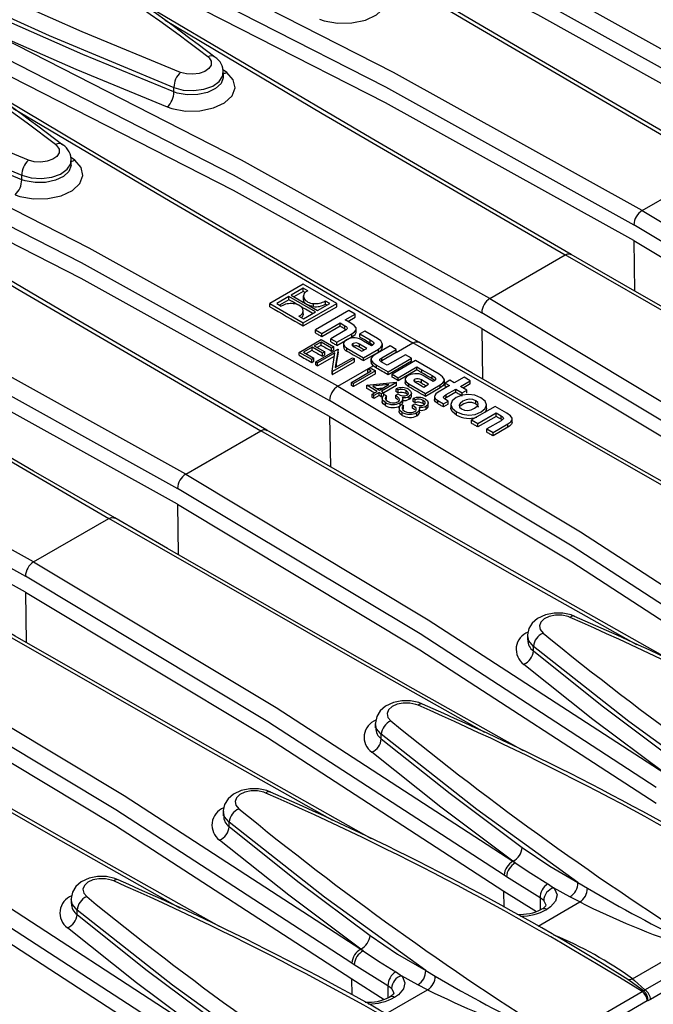
# Model space of a CAD drawing. Units: millimetres. Extents: x 70 to 4130, y 70 to 2900.
# Drawn here: x 3010 to 3092, y 2106 to 2233 of the extents above; entities that cross this region are included whole.
import ezdxf

# ---------------------------------------------------------------- set-up
doc = ezdxf.new("R2010")
doc.units = ezdxf.units.MM
doc.header["$LTSCALE"] = 10
doc.layers.add('HAURATON_PRODUCT_CONTOUR', color=7, linetype='Continuous', lineweight=25)

msp = doc.modelspace()

# ---------------------------------------------------------------- linework, layer by layer
at = {"layer": 'HAURATON_PRODUCT_CONTOUR'}
for p, q in [((3036.69, 2225.82), (3036.14, 2226.22)), ((3036.23, 2225.23), (3036.23, 2225.79)), ((3029.87, 2223.32), (3029.87, 2223.9)), ((3017.12, 2214.52), (3016.57, 2214.92)), ((3016.66, 2213.94), (3016.66, 2214.49)), ((3090.1, 2208.07), (3099.76, 2213.64)), ((3010.3, 2212.02), (3010.3, 2212.6)), ((3089.04, 2204.19), (3089.13, 2197.71)), ((3070.53, 2196.77), (3080.19, 2202.35)), ((3046.52, 2198.58), (3042.22, 2196.1)), ((3046.51, 2198.07), (3044.94, 2197.16)), ((3047.1, 2197.74), (3046.51, 2198.07)), ((3046.51, 2197.65), (3046.51, 2198.07)), ((3050.81, 2196.1), (3046.52, 2198.58)), ((3044.67, 2197.01), (3043.1, 2196.1)), ((3048.1, 2195.03), (3044.67, 2197.01)), ((3044.67, 2196.59), (3044.67, 2197.01)), ((3044.94, 2197.16), (3048.36, 2195.19)), ((3046.51, 2197.65), (3045.3, 2196.95)), ((3046.52, 2197.09), (3046.52, 2196.61)), ((3046.57, 2196.38), (3046.57, 2196.8)), ((3042.22, 2196.1), (3046.52, 2193.62)), ((3042.22, 2195.67), (3042.22, 2196.1)), ((3043.1, 2196.1), (3043.68, 2195.77)), ((3044.67, 2196.59), (3043.46, 2195.89)), ((3046.52, 2193.62), (3050.81, 2196.1)), ((3046.52, 2193.22), (3050.81, 2195.7)), ((3046.57, 2196.38), (3046.54, 2196.61)), ((3047.82, 2195.71), (3047.82, 2196.12)), ((3048.36, 2195.19), (3049.94, 2196.09)), ((3049.94, 2196.09), (3049.36, 2196.43)), ((3049.36, 2196.03), (3049.36, 2196.43)), ((3050.81, 2195.7), (3050.81, 2196.1)), ((3045.94, 2194.46), (3046.53, 2194.12)), ((3046.52, 2194.76), (3046.52, 2195.23)), ((3046.53, 2194.12), (3048.1, 2195.03)), ((3052.38, 2195.19), (3048.09, 2192.71)), ((3051.9, 2194), (3053.18, 2194.73)), ((3052.24, 2193.8), (3053.18, 2194.34)), ((3053.18, 2194.73), (3052.38, 2195.19)), ((3053.18, 2194.34), (3053.18, 2194.73)), ((3046.52, 2193.22), (3046.52, 2193.62)), ((3048.88, 2192.26), (3051.24, 2193.62)), ((3048.88, 2191.86), (3051.24, 2193.23)), ((3051.24, 2193.62), (3051.87, 2193.25)), ((3051.24, 2193.23), (3051.24, 2193.62)), ((3051.87, 2192.86), (3051.87, 2193.25)), ((3052.61, 2193.59), (3051.9, 2194)), ((3053.32, 2192.46), (3053.32, 2192.9)), ((3069.47, 2192.89), (3069.56, 2186.41)), ((3048.09, 2192.71), (3048.88, 2192.26)), ((3048.09, 2192.32), (3048.09, 2192.71)), ((3048.88, 2191.86), (3048.88, 2192.26)), ((3051.87, 2192.63), (3050.05, 2191.58)), ((3050.85, 2191.12), (3052.77, 2192.22)), ((3050.85, 2190.73), (3052.77, 2191.84)), ((3051.87, 2192.86), (3052.04, 2192.74)), ((3052.77, 2191.84), (3052.77, 2192.22)), ((3054.42, 2192.55), (3053.8, 2192.19)), ((3053.8, 2192.19), (3055.13, 2191.42)), ((3053.8, 2191.8), (3053.8, 2192.19)), ((3056.05, 2191.6), (3054.42, 2192.55)), ((3046, 2189.83), (3048.83, 2191.47)), ((3047.64, 2190.48), (3046.55, 2189.86)), ((3048.98, 2189.71), (3047.64, 2190.48)), ((3047.64, 2190.09), (3047.64, 2190.48)), ((3048.8, 2191.15), (3047.93, 2190.65)), ((3047.93, 2190.65), (3049.27, 2189.88)), ((3048.26, 2190.46), (3048.8, 2190.76)), ((3050.14, 2190.38), (3048.8, 2191.15)), ((3048.8, 2190.76), (3048.8, 2191.15)), ((3048.83, 2191.47), (3050.43, 2190.55)), ((3050.05, 2191.58), (3050.85, 2191.12)), ((3050.05, 2191.19), (3050.05, 2191.58)), ((3050.43, 2190.55), (3050.14, 2190.38)), ((3050.14, 2189.99), (3050.14, 2190.38)), ((3050.43, 2190.16), (3050.43, 2190.55)), ((3050.85, 2190.73), (3050.85, 2191.12)), ((3051.67, 2190.99), (3051.67, 2190.54)), ((3052.13, 2190.38), (3054.28, 2189.14)), ((3052.13, 2189.99), (3052.13, 2190.38)), ((3052.92, 2190.64), (3052.92, 2190.96)), ((3053.07, 2190.54), (3054.06, 2189.97)), ((3054.69, 2190.33), (3053.75, 2190.87)), ((3053.75, 2190.48), (3053.75, 2190.87)), ((3055.29, 2190.68), (3054.24, 2191.28)), ((3055.13, 2191.03), (3055.13, 2191.42)), ((3055.13, 2191.03), (3055.46, 2190.79)), ((3055.36, 2190.72), (3055.29, 2190.68)), ((3057.69, 2190.66), (3055.77, 2189.56)), ((3056.7, 2190.49), (3056.7, 2190.93)), ((3058.48, 2190.2), (3057.69, 2190.66)), ((3058.48, 2189.82), (3060.62, 2191.05)), ((3047.6, 2188.91), (3046, 2189.83)), ((3046, 2189.45), (3046, 2189.83)), ((3046.55, 2189.86), (3047.89, 2189.08)), ((3046.89, 2189.66), (3047.64, 2190.09)), ((3048.11, 2188.62), (3050.94, 2190.25)), ((3050.58, 2189.76), (3048.36, 2188.47)), ((3048.36, 2188.09), (3050.52, 2189.33)), ((3049.27, 2189.88), (3048.98, 2189.71)), ((3048.98, 2189.32), (3048.98, 2189.71)), ((3048.98, 2189.32), (3049.27, 2189.49)), ((3049.27, 2189.49), (3049.27, 2189.88)), ((3050.14, 2189.99), (3050.43, 2190.16)), ((3050.23, 2187.4), (3050.58, 2189.76)), ((3050.99, 2190.22), (3050.63, 2187.86)), ((3050.63, 2187.86), (3052.86, 2189.14)), ((3050.94, 2190.25), (3050.99, 2190.22)), ((3050.99, 2189.84), (3050.99, 2190.22)), ((3052.86, 2189.14), (3053.11, 2189)), ((3054.06, 2189.97), (3054.69, 2190.33)), ((3054.28, 2189.14), (3056.17, 2190.23)), ((3054.28, 2188.76), (3056.17, 2189.85)), ((3054.28, 2188.76), (3054.28, 2189.14)), ((3056.17, 2189.85), (3056.17, 2190.23)), ((3056.63, 2189.13), (3058.48, 2190.2)), ((3058.48, 2189.82), (3056.63, 2188.75)), ((3056.63, 2188.75), (3056.63, 2189.13)), ((3059.65, 2189.53), (3057.29, 2188.17)), ((3058.48, 2189.82), (3058.48, 2190.2)), ((3060.45, 2189.07), (3059.65, 2189.53)), ((3047.89, 2189.08), (3047.6, 2188.91)), ((3047.6, 2188.53), (3047.6, 2188.91)), ((3047.6, 2188.53), (3047.89, 2188.7)), ((3047.89, 2188.7), (3047.89, 2189.08)), ((3048.36, 2188.47), (3048.11, 2188.62)), ((3048.11, 2188.24), (3048.11, 2188.62)), ((3048.36, 2188.09), (3048.36, 2188.47)), ((3053.11, 2189), (3050.28, 2187.36)), ((3050.28, 2186.98), (3053.11, 2188.61)), ((3050.96, 2185.47), (3055.5, 2188.09)), ((3053.11, 2188.61), (3053.11, 2189)), ((3055.22, 2188.99), (3055.22, 2188.55)), ((3055.92, 2187.81), (3055.5, 2188.09)), ((3055.92, 2188.19), (3057.43, 2187.32)), ((3055.92, 2187.81), (3055.92, 2188.19)), ((3056.63, 2188.75), (3056.49, 2188.65)), ((3057.29, 2188.17), (3056.65, 2188.54)), ((3057.43, 2187.32), (3060.45, 2189.07)), ((3060.45, 2188.68), (3057.43, 2186.94)), ((3060.96, 2188.77), (3057.94, 2187.03)), ((3058.73, 2186.57), (3061.13, 2187.95)), ((3060.45, 2188.68), (3060.45, 2189.07)), ((3064.01, 2187.01), (3060.96, 2188.77)), ((3061.13, 2187.95), (3061.76, 2187.58)), ((3061.13, 2187.57), (3061.13, 2187.95)), ((3050.28, 2187.36), (3050.23, 2187.4)), ((3050.23, 2187.01), (3050.23, 2187.4)), ((3050.28, 2186.98), (3050.28, 2187.36)), ((3052.71, 2185.96), (3055.25, 2187.43)), ((3055.8, 2187.45), (3052.97, 2185.82)), ((3055.8, 2187.06), (3052.97, 2185.43)), ((3054.82, 2187.68), (3055.27, 2187.75)), ((3055.25, 2187.43), (3054.82, 2187.68)), ((3054.82, 2187.29), (3054.82, 2187.68)), ((3055.27, 2187.75), (3055.8, 2187.45)), ((3055.8, 2187.06), (3055.8, 2187.45)), ((3057.43, 2186.94), (3057.43, 2187.32)), ((3057.94, 2187.03), (3058.73, 2186.57)), ((3057.94, 2186.64), (3057.94, 2187.03)), ((3061.13, 2187.57), (3058.73, 2186.18)), ((3058.73, 2186.18), (3058.73, 2186.57)), ((3061.76, 2187.59), (3063.08, 2186.83)), ((3061.76, 2187.58), (3061.76, 2187.59)), ((3061.76, 2187.2), (3061.76, 2187.58)), ((3063.24, 2186.09), (3062.19, 2186.69)), ((3063.08, 2186.44), (3063.08, 2186.83)), ((3067.2, 2186.64), (3065.93, 2185.9)), ((3068, 2186.18), (3067.2, 2186.64)), ((3052.71, 2185.58), (3052.71, 2185.96)), ((3052.97, 2185.82), (3052.71, 2185.96)), ((3052.97, 2185.43), (3052.97, 2185.82)), ((3054.67, 2185.59), (3058.46, 2185.99)), ((3056.01, 2184.81), (3054.67, 2185.59)), ((3054.67, 2185.2), (3054.67, 2185.59)), ((3057.53, 2185.69), (3055.46, 2185.46)), ((3055.46, 2185.46), (3056.3, 2184.98)), ((3056.3, 2184.98), (3057.53, 2185.69)), ((3058.52, 2185.96), (3056.56, 2184.83)), ((3058.52, 2185.58), (3056.88, 2184.63)), ((3058.46, 2185.99), (3058.52, 2185.96)), ((3058.52, 2185.58), (3058.52, 2185.96)), ((3059.62, 2186.4), (3059.62, 2185.95)), ((3060.09, 2185.4), (3060.09, 2185.79)), ((3060.09, 2185.79), (3062.23, 2184.55)), ((3060.87, 2186.04), (3060.87, 2186.37)), ((3061.02, 2185.95), (3062.02, 2185.37)), ((3062.64, 2185.73), (3061.7, 2186.28)), ((3061.7, 2185.89), (3061.7, 2186.28)), ((3062.02, 2185.37), (3062.64, 2185.73)), ((3062.23, 2184.55), (3064.12, 2185.64)), ((3063.42, 2186.2), (3063.08, 2186.44)), ((3063.32, 2186.13), (3063.24, 2186.09)), ((3065.33, 2185.56), (3063.85, 2184.7)), ((3064.12, 2185.25), (3064.12, 2185.64)), ((3064.66, 2185.89), (3064.66, 2186.34)), ((3065.37, 2186.23), (3064.77, 2185.88)), ((3064.77, 2185.88), (3065.33, 2185.56)), ((3064.77, 2185.49), (3064.77, 2185.88)), ((3065.93, 2185.9), (3065.37, 2186.23)), ((3066.73, 2185.44), (3068, 2186.18)), ((3067.57, 2184.96), (3066.73, 2185.44)), ((3068, 2185.78), (3067.07, 2185.24)), ((3068, 2185.78), (3068, 2186.18)), ((3055.36, 2184.43), (3056.01, 2184.81)), ((3055.61, 2184.29), (3055.36, 2184.43)), ((3055.36, 2184.05), (3055.36, 2184.43)), ((3056.27, 2184.66), (3055.61, 2184.29)), ((3055.61, 2183.9), (3055.61, 2184.29)), ((3056.27, 2184.28), (3055.61, 2183.9)), ((3056.59, 2184.48), (3056.27, 2184.66)), ((3056.27, 2184.28), (3056.27, 2184.66)), ((3056.56, 2184.83), (3056.88, 2184.64)), ((3056.88, 2184.64), (3056.59, 2184.48)), ((3056.59, 2184.09), (3056.59, 2184.48)), ((3056.88, 2184.26), (3056.88, 2184.64)), ((3056.96, 2184.39), (3057.21, 2184.25)), ((3057.21, 2183.86), (3057.21, 2184.25)), ((3058.41, 2184.31), (3058.7, 2184.48)), ((3058.41, 2183.92), (3058.41, 2184.31)), ((3058.73, 2185), (3058.48, 2185.15)), ((3058.48, 2184.76), (3058.48, 2185.15)), ((3058.73, 2184.61), (3058.73, 2185)), ((3059.76, 2184.52), (3059.76, 2184.91)), ((3060.14, 2183.79), (3060.14, 2184.18)), ((3060.42, 2184.19), (3060.42, 2184.64)), ((3064.12, 2185.25), (3062.23, 2184.16)), ((3062.23, 2184.16), (3062.23, 2184.55)), ((3063.39, 2184.21), (3063.39, 2183.76)), ((3064.9, 2184.39), (3066.12, 2185.1)), ((3066.12, 2184.7), (3064.9, 2183.99)), ((3064.9, 2183.99), (3064.9, 2184.39)), ((3066.12, 2185.1), (3066.97, 2184.61)), ((3066.12, 2184.7), (3066.12, 2185.1)), ((3066.97, 2184.61), (3067.57, 2184.96)), ((3066.97, 2184.21), (3066.97, 2184.61)), ((3067.57, 2184.56), (3067.57, 2184.96)), ((3056.65, 2183.96), (3056.65, 2183.51)), ((3057.07, 2182.98), (3057.07, 2183.37)), ((3058.69, 2183.71), (3058.41, 2183.92)), ((3058.96, 2182.94), (3058.96, 2183.33)), ((3059.13, 2183.14), (3059.39, 2182.99)), ((3059.29, 2183.33), (3059.29, 2183.72)), ((3059.29, 2183.41), (3059.29, 2183.33)), ((3059.3, 2183.41), (3059.3, 2183.8)), ((3059.39, 2182.6), (3059.39, 2182.99)), ((3060.58, 2183.05), (3060.87, 2183.22)), ((3060.58, 2182.66), (3060.58, 2183.05)), ((3060.91, 2183.74), (3060.65, 2183.89)), ((3060.65, 2183.5), (3060.65, 2183.89)), ((3060.91, 2183.35), (3060.91, 2183.74)), ((3061.93, 2183.26), (3061.93, 2183.65)), ((3062.31, 2182.52), (3062.31, 2182.92)), ((3062.59, 2182.93), (3062.59, 2183.39)), ((3063.82, 2183.23), (3063.82, 2183.63)), ((3063.82, 2183.63), (3064.55, 2183.21)), ((3064.55, 2183.21), (3065.15, 2183.56)), ((3064.55, 2182.81), (3064.55, 2183.21)), ((3065.15, 2183.16), (3064.55, 2182.81)), ((3064.9, 2183.99), (3064.68, 2183.84)), ((3065.15, 2183.56), (3064.82, 2183.75)), ((3065.15, 2183.16), (3065.15, 2183.56)), ((3065.48, 2183.19), (3065.48, 2182.71)), ((3071.18, 2182.87), (3068.16, 2181.13)), ((3068.69, 2183.2), (3068.69, 2183.61)), ((3070.09, 2182.64), (3070.09, 2183.13)), ((3072.69, 2182), (3071.18, 2182.87)), ((3049.9, 2181.59), (3050, 2175.12)), ((3058.83, 2182.7), (3058.83, 2182.25)), ((3059.24, 2181.72), (3059.24, 2182.11)), ((3060.87, 2182.44), (3060.58, 2182.66)), ((3061.13, 2181.67), (3061.13, 2182.07)), ((3061.47, 2182.06), (3061.47, 2182.46)), ((3061.47, 2182.15), (3061.47, 2182.06)), ((3061.48, 2182.15), (3061.48, 2182.55)), ((3066.23, 2181.77), (3066.23, 2182.18)), ((3068.96, 2180.67), (3071.32, 2182.03)), ((3071.32, 2181.6), (3068.96, 2180.24)), ((3071.32, 2182.03), (3071.96, 2181.66)), ((3071.32, 2181.6), (3071.32, 2182.03)), ((3071.96, 2181.22), (3071.96, 2181.66)), ((3068.16, 2181.13), (3068.96, 2180.67)), ((3068.16, 2180.71), (3068.16, 2181.13)), ((3068.96, 2180.24), (3068.96, 2180.67)), ((3071.95, 2181.04), (3070.13, 2179.99)), ((3070.93, 2179.53), (3072.84, 2180.64)), ((3072.09, 2181.13), (3071.96, 2181.22)), ((3072.84, 2180.19), (3072.84, 2180.64)), ((3073.4, 2180.82), (3073.4, 2181.32)), ((3031.39, 2174.17), (3041.05, 2179.75)), ((3070.13, 2179.56), (3070.13, 2179.99)), ((3070.13, 2179.99), (3070.93, 2179.53)), ((3072.84, 2180.19), (3070.93, 2179.09)), ((3070.93, 2179.09), (3070.93, 2179.53)), ((3030.33, 2170.3), (3030.43, 2163.82)), ((3011.82, 2162.88), (3021.48, 2168.46)), ((3010.76, 2159), (3010.86, 2152.52)), ((3075.35, 2153.39), (3075.35, 2152.84)), ((3076.12, 2151.43), (3076.12, 2152.01)), ((3055.78, 2142.09), (3055.78, 2141.54)), ((3056.55, 2140.13), (3056.55, 2140.71)), ((3036.22, 2130.8), (3036.22, 2130.25)), ((3036.98, 2128.84), (3036.98, 2129.41)), ((3073.48, 2124.38), (3073.49, 2124.39)), ((3073.48, 2124.38), (3073.79, 2124.18)), ((3073.79, 2124.18), (3073.49, 2124.39)), ((3072.65, 2122.39), (3072.34, 2122.6)), ((3076.98, 2119.67), (3072.65, 2122.39)), ((3080.81, 2119.8), (3078.72, 2120.97)), ((3081.84, 2121.65), (3083.06, 2120.91)), ((3016.65, 2119.5), (3016.65, 2118.95)), ((3072.33, 2120.56), (3076.51, 2117.92)), ((3072.37, 2118.49), (3072.33, 2120.56)), ((3077.44, 2119.33), (3076.98, 2119.67)), ((3076.98, 2119.67), (3076.98, 2118.12)), ((3082.08, 2119.16), (3080.81, 2119.8)), ((3076.71, 2116.06), (3082.08, 2119.16)), ((3017.41, 2117.54), (3017.41, 2118.12)), ((3088.85, 2109.28), (3095.94, 2113.37)), ((3053.91, 2113.09), (3053.92, 2113.09)), ((3053.91, 2113.09), (3054.22, 2112.88)), ((3054.22, 2112.88), (3053.92, 2113.09)), ((3090.46, 2107.84), (3098.61, 2112.54)), ((3053.08, 2111.09), (3052.77, 2111.3)), ((3057.41, 2108.38), (3053.08, 2111.09)), ((3088.27, 2109.2), (3084.98, 2111.26)), ((3099.33, 2111.31), (3091.18, 2106.61)), ((3061.24, 2108.5), (3059.15, 2109.67)), ((3062.27, 2110.36), (3063.5, 2109.62)), ((3052.76, 2109.26), (3056.94, 2106.62)), ((3052.8, 2107.2), (3052.76, 2109.26)), ((3057.87, 2108.03), (3057.41, 2108.38)), ((3057.41, 2108.38), (3057.41, 2106.82)), ((3062.51, 2107.86), (3061.24, 2108.5)), ((3057.14, 2104.76), (3062.51, 2107.86)), ((3079.49, 2101.5), (3090.1, 2107.62)), ((3090.1, 2107.62), (3090.28, 2107.71)), ((3090.28, 2107.71), (3090.46, 2107.84)), ((3090.77, 2106.42), (3080.17, 2100.29)), ((3090.84, 2106.45), (3090.77, 2106.42)), ((3091.18, 2106.61), (3090.84, 2106.45))]:
    msp.add_line(p, q, dxfattribs=at)
at = {"layer": 'HAURATON_PRODUCT_CONTOUR', "flags": 128}
for points in [[(3109.67, 2219.36), (3077.69, 2237.11), (3044.94, 2253.83)], [(3043.97, 2251.94), (3076.64, 2235.27), (3108.6, 2217.52)], [(3108.6, 2215.48), (3076.67, 2233.21), (3043.97, 2249.9)], [(3030.73, 2225.83), (3018.08, 2231.06), (3005.81, 2236.48), (2993.87, 2242.13), (2982.34, 2247.96)], [(3100.53, 2213.71), (3090.11, 2219.75), (3074.8, 2228.68), (3059.67, 2237.58), (3044.73, 2246.44), (3043.63, 2247.1)], [(3048.31, 2243.83), (3068.52, 2231.85), (3099.76, 2213.64)], [(3090.1, 2208.07), (3058.12, 2225.82), (3025.37, 2242.53)], [(3024.4, 2240.65), (3057.07, 2223.97), (3089.04, 2206.23)], [(3089.04, 2204.19), (3057.1, 2221.91), (3024.4, 2238.6)], [(2998.47, 2237.56), (3013.84, 2230.58), (3029.87, 2223.9)], [(3011.16, 2214.54), (2998.51, 2219.76), (2986.24, 2225.18), (2974.3, 2230.83), (2962.77, 2236.66)], [(3048.58, 2232.68), (3049.19, 2232.47), (3050.93, 2232.15), (3052.78, 2232.18), (3054.52, 2232.55), (3055.95, 2233.23), (3056.92, 2234.13), (3057.31, 2235.15), (3057.08, 2236.19), (3056.26, 2237.11)], [(3080.96, 2202.42), (3070.54, 2208.45), (3055.23, 2217.38), (3040.1, 2226.28), (3025.16, 2235.15), (3024.06, 2235.8)], [(3029.87, 2223.32), (3018.16, 2228.14), (3006.75, 2233.15)], [(3028.74, 2232.53), (3048.95, 2220.56), (3080.19, 2202.35)], [(3070.53, 2196.77), (3038.55, 2214.52), (3005.8, 2231.24)], [(3005.81, 2231.24), (3017.24, 2226.23), (3029.01, 2221.38)], [(3004.83, 2229.35), (3037.5, 2212.67), (3069.47, 2194.93)], [(3069.47, 2192.89), (3037.53, 2210.62), (3004.83, 2227.31)], [(3034.22, 2227.85), (3034.4, 2227.69), (3034.67, 2227.25), (3034.66, 2226.77), (3034.38, 2226.32), (3033.85, 2225.95), (3033.14, 2225.69), (3032.32, 2225.58), (3031.48, 2225.63), (3030.73, 2225.83)], [(2978.9, 2226.26), (2994.27, 2219.28), (3010.3, 2212.6)], [(3029.01, 2221.38), (3029.62, 2221.17), (3031.36, 2220.85), (3033.21, 2220.88), (3034.95, 2221.26), (3036.38, 2221.93), (3037.35, 2222.83), (3037.74, 2223.86), (3037.51, 2224.89), (3036.69, 2225.82)], [(3029.87, 2223.9), (3031.07, 2223.56), (3032.41, 2223.48), (3033.72, 2223.65), (3034.86, 2224.06), (3035.71, 2224.66), (3036.16, 2225.39), (3036.17, 2225.77)], [(3036.2, 2225.22), (3036.22, 2225.13), (3035.94, 2224.39), (3035.23, 2223.74), (3034.19, 2223.25), (3032.93, 2222.97), (3031.58, 2222.94), (3030.31, 2223.17), (3029.87, 2223.32)], [(3061.39, 2191.12), (3050.97, 2197.15), (3035.66, 2206.09), (3020.53, 2214.99), (3005.59, 2223.85), (3004.49, 2224.51)], [(3010.3, 2212.02), (2998.59, 2216.85), (2987.18, 2221.85)], [(3009.17, 2221.23), (3029.38, 2209.26), (3060.62, 2191.05)], [(3050.96, 2185.47), (3018.98, 2203.22), (2986.23, 2219.94)], [(2985.26, 2218.05), (3017.93, 2201.38), (3049.9, 2183.63)], [(3049.9, 2181.59), (3017.96, 2199.32), (2985.27, 2216.01)], [(3014.65, 2216.55), (3014.83, 2216.4), (3015.1, 2215.95), (3015.1, 2215.48), (3014.81, 2215.03), (3014.28, 2214.65), (3013.57, 2214.4), (3012.75, 2214.29), (3011.91, 2214.33), (3011.16, 2214.54)], [(3009.44, 2210.08), (3010.05, 2209.87), (3011.79, 2209.56), (3013.64, 2209.59), (3015.38, 2209.96), (3016.81, 2210.63), (3017.78, 2211.53), (3018.17, 2212.56), (3017.94, 2213.59), (3017.12, 2214.52)], [(3010.3, 2212.6), (3011.5, 2212.27), (3012.84, 2212.18), (3014.15, 2212.36), (3015.29, 2212.76), (3016.14, 2213.37), (3016.59, 2214.09), (3016.6, 2214.47)], [(3041.82, 2179.82), (3031.4, 2185.86), (3016.09, 2194.79), (3000.96, 2203.69), (2986.02, 2212.55), (2984.92, 2213.21)], [(3016.63, 2213.93), (3016.65, 2213.84), (3016.37, 2213.09), (3015.66, 2212.44), (3014.62, 2211.95), (3013.36, 2211.67), (3012.01, 2211.65), (3010.74, 2211.87), (3010.3, 2212.02)], [(2989.6, 2209.94), (3009.81, 2197.96), (3041.05, 2179.75)], [(3031.39, 2174.17), (2999.41, 2191.93), (2966.67, 2208.64)], [(3090.1, 2208.07), (3121.31, 2189.34), (3151.76, 2169.57)], [(2965.69, 2206.76), (2998.36, 2190.08), (3030.33, 2172.34)], [(3150.61, 2167.78), (3120.23, 2187.51), (3089.04, 2206.23)], [(3030.33, 2170.3), (2998.39, 2188.02), (2965.7, 2204.71)], [(3089.04, 2204.19), (3120.21, 2185.48), (3150.61, 2165.75)], [(3022.25, 2168.53), (3011.83, 2174.56), (2996.52, 2183.49), (2981.39, 2192.39), (2966.45, 2201.26), (2965.35, 2201.91)], [(3080.19, 2202.35), (3080.54, 2202.48), (3080.85, 2202.46), (3080.95, 2202.39)], [(3128.58, 2174.82), (3112.2, 2184.04), (3080.19, 2202.35)], [(3133.57, 2172.47), (3119.38, 2180.47), (3103.47, 2189.51), (3087.75, 2198.51), (3080.96, 2202.42)], [(2970.03, 2198.64), (2990.24, 2186.66), (3021.48, 2168.46)], [(3011.82, 2162.88), (2979.84, 2180.63), (2947.1, 2197.34)], [(3046.77, 2197.51), (3046.73, 2197.53), (3046.66, 2197.57), (3046.58, 2197.61), (3046.51, 2197.65)], [(3070.53, 2196.77), (3101.74, 2178.04), (3132.19, 2158.27)], [(2946.12, 2195.46), (2978.8, 2178.78), (3010.76, 2161.04)], [(3042.22, 2195.67), (3042.76, 2195.37), (3043.3, 2195.06), (3043.83, 2194.76), (3044.37, 2194.45), (3044.91, 2194.14), (3045.44, 2193.84), (3045.98, 2193.53), (3046.52, 2193.22)], [(3045.91, 2195.88), (3045.53, 2196.1), (3045.1, 2196.35), (3044.67, 2196.59)], [(3047.75, 2194.83), (3047.67, 2194.88), (3047.24, 2195.12), (3046.82, 2195.37), (3046.39, 2195.61), (3046.18, 2195.73)], [(3046.9, 2196.03), (3046.65, 2196.24), (3046.57, 2196.38)], [(3047.82, 2195.71), (3047.4, 2195.79), (3047.09, 2195.92)], [(3049.59, 2195.89), (3049.58, 2195.9), (3049.5, 2195.94), (3049.43, 2195.99), (3049.36, 2196.03)], [(3046.5, 2194.76), (3046.51, 2194.68), (3046.36, 2194.37), (3046.25, 2194.28)], [(3131.05, 2156.49), (3100.66, 2176.21), (3069.47, 2194.93)], [(3010.76, 2159), (2978.82, 2176.73), (2946.13, 2193.42)], [(3051.24, 2193.23), (3051.32, 2193.18), (3051.4, 2193.13), (3051.48, 2193.09), (3051.56, 2193.04), (3051.64, 2193), (3051.72, 2192.95), (3051.79, 2192.91), (3051.87, 2192.86)], [(3051.87, 2193.25), (3052.02, 2193.15), (3052.12, 2193.07), (3052.17, 2192.98), (3052.18, 2192.9), (3052.13, 2192.82), (3052.03, 2192.73), (3051.87, 2192.63)], [(3052.77, 2192.22), (3053.12, 2192.47), (3053.3, 2192.72), (3053.3, 2192.97), (3053.07, 2193.27), (3052.61, 2193.59)], [(3069.47, 2192.89), (3100.64, 2174.19), (3131.04, 2154.45)], [(3048.09, 2192.32), (3048.19, 2192.26), (3048.29, 2192.21), (3048.39, 2192.15), (3048.49, 2192.09), (3048.58, 2192.04), (3048.68, 2191.98), (3048.78, 2191.92), (3048.88, 2191.86)], [(3052.77, 2191.84), (3053.18, 2192.14), (3053.3, 2192.36), (3053.3, 2192.46)], [(3053.8, 2191.8), (3053.96, 2191.7), (3054.13, 2191.61), (3054.29, 2191.51), (3054.46, 2191.42), (3054.63, 2191.32), (3054.79, 2191.23), (3054.96, 2191.13), (3055.13, 2191.03)], [(3048.8, 2190.76), (3048.96, 2190.67), (3049.13, 2190.57), (3049.3, 2190.48), (3049.47, 2190.38), (3049.64, 2190.28), (3049.8, 2190.19), (3049.97, 2190.09), (3050.14, 2189.99)], [(3050.05, 2191.19), (3050.15, 2191.13), (3050.25, 2191.08), (3050.35, 2191.02), (3050.45, 2190.96), (3050.55, 2190.9), (3050.65, 2190.85), (3050.75, 2190.79), (3050.85, 2190.73)], [(3052.07, 2191.42), (3051.82, 2191.24), (3051.69, 2191.04), (3051.68, 2190.85), (3051.82, 2190.61), (3052.13, 2190.38)], [(3052.92, 2190.96), (3052.84, 2190.91), (3052.79, 2190.86), (3052.78, 2190.81), (3052.79, 2190.76), (3052.89, 2190.66), (3053.07, 2190.54)], [(3054.36, 2190.13), (3054.34, 2190.15), (3054.22, 2190.21), (3054.1, 2190.28), (3053.98, 2190.35), (3053.87, 2190.42), (3053.75, 2190.48)], [(3055.13, 2191.42), (3055.37, 2191.27), (3055.52, 2191.13), (3055.59, 2191), (3055.57, 2190.91), (3055.5, 2190.82), (3055.36, 2190.72)], [(3056.17, 2190.23), (3056.5, 2190.48), (3056.68, 2190.73), (3056.68, 2190.98), (3056.48, 2191.29), (3056.05, 2191.6)], [(3056.17, 2189.85), (3056.54, 2190.13), (3056.68, 2190.37), (3056.68, 2190.49)], [(3060.62, 2191.05), (3060.97, 2191.18), (3061.28, 2191.16), (3061.38, 2191.1)], [(3109.01, 2163.52), (3092.63, 2172.75), (3060.62, 2191.05)], [(3114, 2161.18), (3099.81, 2169.18), (3083.9, 2178.21), (3068.18, 2187.21), (3061.39, 2191.12)], [(3046, 2189.45), (3046.2, 2189.33), (3046.4, 2189.22), (3046.6, 2189.1), (3046.8, 2188.99), (3047, 2188.87), (3047.2, 2188.76), (3047.4, 2188.64), (3047.6, 2188.53)], [(3047.64, 2190.09), (3047.8, 2190), (3047.97, 2189.9), (3048.14, 2189.81), (3048.31, 2189.71), (3048.48, 2189.61), (3048.64, 2189.52), (3048.81, 2189.42), (3048.98, 2189.32)], [(3052.13, 2189.99), (3052.4, 2189.84), (3052.67, 2189.69), (3052.94, 2189.53), (3053.2, 2189.38), (3053.47, 2189.22), (3053.74, 2189.07), (3054.01, 2188.91), (3054.28, 2188.76)], [(3055.77, 2189.56), (3055.42, 2189.3), (3055.24, 2189.06), (3055.24, 2188.81), (3055.47, 2188.51), (3055.92, 2188.19)], [(3056.65, 2188.54), (3056.5, 2188.63), (3056.4, 2188.72), (3056.34, 2188.8), (3056.34, 2188.87), (3056.38, 2188.95), (3056.48, 2189.04), (3056.63, 2189.13)], [(3048.11, 2188.24), (3048.14, 2188.22), (3048.17, 2188.2), (3048.2, 2188.18), (3048.23, 2188.16), (3048.27, 2188.14), (3048.3, 2188.13), (3048.33, 2188.11), (3048.36, 2188.09)], [(3050.23, 2187.01), (3050.23, 2187.01), (3050.24, 2187.01), (3050.25, 2187), (3050.25, 2187), (3050.26, 2186.99), (3050.27, 2186.99), (3050.28, 2186.98), (3050.28, 2186.98)], [(3057.43, 2186.94), (3057.24, 2187.05), (3057.05, 2187.16), (3056.86, 2187.27), (3056.67, 2187.37), (3056.49, 2187.48), (3056.3, 2187.59), (3056.11, 2187.7), (3055.92, 2187.81)], [(3058.73, 2186.18), (3058.63, 2186.24), (3058.53, 2186.3), (3058.43, 2186.36), (3058.34, 2186.41), (3058.24, 2186.47), (3058.14, 2186.53), (3058.04, 2186.59), (3057.94, 2186.64)], [(3060.02, 2186.83), (3059.77, 2186.65), (3059.64, 2186.45), (3059.63, 2186.25), (3059.77, 2186.02), (3060.09, 2185.79)], [(3061.76, 2187.2), (3061.69, 2187.25), (3061.61, 2187.29), (3061.53, 2187.34), (3061.45, 2187.38), (3061.37, 2187.43), (3061.29, 2187.48), (3061.21, 2187.52), (3061.13, 2187.57)], [(3063.08, 2186.44), (3062.91, 2186.53), (3062.75, 2186.63), (3062.59, 2186.72), (3062.42, 2186.82), (3062.26, 2186.91), (3062.09, 2187.01), (3061.93, 2187.11), (3061.76, 2187.2)], [(3063.08, 2186.83), (3063.38, 2186.63), (3063.53, 2186.45), (3063.54, 2186.37), (3063.51, 2186.29), (3063.44, 2186.21), (3063.32, 2186.13)], [(3064.12, 2185.64), (3064.46, 2185.89), (3064.63, 2186.14), (3064.64, 2186.39), (3064.44, 2186.7), (3064.01, 2187.01)], [(3050.96, 2185.47), (3082.17, 2166.74), (3112.62, 2146.98)], [(3052.97, 2185.43), (3052.94, 2185.45), (3052.9, 2185.47), (3052.87, 2185.49), (3052.84, 2185.5), (3052.81, 2185.52), (3052.78, 2185.54), (3052.74, 2185.56), (3052.71, 2185.58)], [(3060.09, 2185.4), (3059.72, 2185.7), (3059.62, 2185.9), (3059.63, 2185.95)], [(3062.23, 2184.16), (3061.96, 2184.31), (3061.7, 2184.47), (3061.43, 2184.62), (3061.16, 2184.78), (3060.89, 2184.93), (3060.62, 2185.09), (3060.35, 2185.25), (3060.09, 2185.4)], [(3060.87, 2186.37), (3060.79, 2186.31), (3060.75, 2186.26), (3060.73, 2186.22), (3060.74, 2186.17), (3060.84, 2186.07), (3061.02, 2185.95)], [(3061.7, 2185.89), (3061.82, 2185.82), (3061.94, 2185.75), (3062.06, 2185.69), (3062.17, 2185.62), (3062.29, 2185.55), (3062.31, 2185.54)], [(3064.63, 2185.89), (3064.63, 2185.74), (3064.48, 2185.52), (3064.12, 2185.25)], [(3064.99, 2185.36), (3064.98, 2185.37), (3064.91, 2185.41), (3064.84, 2185.45), (3064.77, 2185.49)], [(3055.68, 2184.62), (3055.68, 2184.62), (3055.51, 2184.72), (3055.34, 2184.81), (3055.17, 2184.91), (3055.01, 2185.01), (3054.84, 2185.1), (3054.67, 2185.2)], [(3055.61, 2183.9), (3055.58, 2183.92), (3055.55, 2183.94), (3055.52, 2183.96), (3055.49, 2183.98), (3055.46, 2183.99), (3055.42, 2184.01), (3055.39, 2184.03), (3055.36, 2184.05)], [(3056.59, 2184.09), (3056.55, 2184.11), (3056.51, 2184.14), (3056.47, 2184.16), (3056.43, 2184.18), (3056.39, 2184.21), (3056.35, 2184.23), (3056.31, 2184.26), (3056.27, 2184.28)], [(3057.07, 2183.37), (3056.75, 2183.62), (3056.66, 2183.93), (3056.75, 2184.17), (3056.96, 2184.39)], [(3057.21, 2184.25), (3057.07, 2184.05), (3057.04, 2183.89)], [(3058.68, 2183.46), (3058.8, 2183.56), (3058.87, 2183.67), (3058.86, 2183.91), (3058.41, 2184.31)], [(3058.73, 2184.61), (3058.7, 2184.63), (3058.67, 2184.65), (3058.64, 2184.67), (3058.61, 2184.69), (3058.57, 2184.7), (3058.54, 2184.72), (3058.51, 2184.74), (3058.48, 2184.76)], [(3059.22, 2184.03), (3059.3, 2183.86), (3059.29, 2183.72)], [(3059.88, 2184.32), (3060.03, 2184.48), (3060.01, 2184.67), (3059.76, 2184.91)], [(3059.94, 2184.38), (3059.93, 2184.39), (3059.76, 2184.52)], [(3060.05, 2185.08), (3060.32, 2184.85), (3060.42, 2184.58), (3060.34, 2184.36), (3060.14, 2184.18)], [(3063.85, 2184.7), (3063.57, 2184.5), (3063.42, 2184.3), (3063.39, 2184.09), (3063.52, 2183.86), (3063.82, 2183.63)], [(3064.82, 2183.75), (3064.68, 2183.84), (3064.59, 2183.93), (3064.55, 2184.02), (3064.56, 2184.1), (3064.68, 2184.24), (3064.9, 2184.39)], [(3069.35, 2183.99), (3068.57, 2184.31), (3067.75, 2184.42), (3066.94, 2184.32), (3066.18, 2184.01), (3065.66, 2183.58), (3065.48, 2183.11), (3065.67, 2182.63), (3066.23, 2182.18)], [(3066.97, 2184.21), (3066.86, 2184.27), (3066.76, 2184.33), (3066.65, 2184.39), (3066.55, 2184.45), (3066.44, 2184.51), (3066.34, 2184.58), (3066.23, 2184.64), (3066.12, 2184.7)], [(3111.48, 2145.19), (3081.09, 2164.91), (3049.9, 2183.63)], [(3057.07, 2182.98), (3056.77, 2183.21), (3056.66, 2183.44), (3056.67, 2183.51)], [(3057.04, 2183.89), (3057.17, 2183.67), (3057.36, 2183.53)], [(3057.21, 2183.86), (3057.14, 2183.78), (3057.12, 2183.75)], [(3059.24, 2182.11), (3058.93, 2182.37), (3058.83, 2182.68), (3058.93, 2182.92), (3059.13, 2183.14)], [(3059.29, 2183.72), (3059.16, 2183.48), (3058.96, 2183.33)], [(3059.29, 2183.33), (3059.25, 2183.22), (3059.16, 2183.12)], [(3059.39, 2182.99), (3059.25, 2182.8), (3059.22, 2182.64)], [(3060.85, 2182.2), (3060.98, 2182.3), (3061.05, 2182.41), (3061.04, 2182.65), (3060.58, 2183.05)], [(3060.91, 2183.35), (3060.88, 2183.37), (3060.84, 2183.39), (3060.81, 2183.41), (3060.78, 2183.42), (3060.75, 2183.44), (3060.72, 2183.46), (3060.69, 2183.48), (3060.65, 2183.5)], [(3061.4, 2182.78), (3061.47, 2182.6), (3061.47, 2182.46)], [(3062.06, 2183.07), (3062.2, 2183.23), (3062.19, 2183.41), (3061.93, 2183.65)], [(3062.11, 2183.12), (3062.11, 2183.13), (3061.93, 2183.26)], [(3062.22, 2183.82), (3062.49, 2183.59), (3062.59, 2183.32), (3062.52, 2183.1), (3062.31, 2182.92)], [(3063.82, 2183.23), (3063.52, 2183.47), (3063.4, 2183.67), (3063.4, 2183.76)], [(3064.55, 2182.81), (3064.46, 2182.86), (3064.37, 2182.92), (3064.27, 2182.97), (3064.18, 2183.02), (3064.09, 2183.08), (3064, 2183.13), (3063.91, 2183.18), (3063.82, 2183.23)], [(3066.23, 2182.18), (3067.01, 2181.86), (3067.83, 2181.75), (3068.64, 2181.85), (3069.39, 2182.16), (3069.92, 2182.59), (3070.09, 2183.06), (3069.9, 2183.54), (3069.35, 2183.99)], [(3068.69, 2183.61), (3068.32, 2183.76), (3067.9, 2183.8), (3067.46, 2183.72), (3067.02, 2183.53), (3066.68, 2183.27), (3066.55, 2183.02), (3066.61, 2182.78), (3066.87, 2182.56)], [(3066.87, 2182.56), (3067.25, 2182.41), (3067.67, 2182.37), (3068.11, 2182.45), (3068.55, 2182.64), (3068.89, 2182.9), (3069.02, 2183.15), (3068.95, 2183.39), (3068.69, 2183.61)], [(3068.69, 2183.2), (3068.92, 2183.02), (3069.02, 2182.85), (3069.01, 2182.78)], [(3049.9, 2181.59), (3081.07, 2162.89), (3111.47, 2143.15)], [(3059.24, 2181.72), (3058.95, 2181.95), (3058.84, 2182.18), (3058.84, 2182.25)], [(3059.22, 2182.64), (3059.34, 2182.42), (3059.54, 2182.27)], [(3059.39, 2182.6), (3059.31, 2182.51), (3059.3, 2182.49)], [(3061.47, 2182.46), (3061.33, 2182.23), (3061.13, 2182.07)], [(3066.23, 2181.77), (3065.67, 2182.23), (3065.49, 2182.61), (3065.51, 2182.71)], [(3070.07, 2182.64), (3070.03, 2182.36), (3069.82, 2182.08)], [(3071.96, 2181.22), (3071.88, 2181.27), (3071.8, 2181.32), (3071.72, 2181.37), (3071.64, 2181.41), (3071.56, 2181.46), (3071.48, 2181.51), (3071.4, 2181.55), (3071.32, 2181.6)], [(3071.96, 2181.66), (3072.12, 2181.55), (3072.22, 2181.46), (3072.27, 2181.38), (3072.27, 2181.31), (3072.22, 2181.23), (3072.11, 2181.14), (3071.95, 2181.04)], [(3072.84, 2180.64), (3073.2, 2180.89), (3073.38, 2181.13), (3073.38, 2181.38), (3073.15, 2181.68), (3072.69, 2182)], [(3068.96, 2180.24), (3068.86, 2180.3), (3068.76, 2180.36), (3068.66, 2180.41), (3068.56, 2180.47), (3068.46, 2180.53), (3068.36, 2180.59), (3068.26, 2180.65), (3068.16, 2180.71)], [(3073.39, 2180.82), (3073.4, 2180.78), (3073.32, 2180.58), (3073.04, 2180.32), (3072.84, 2180.19)], [(3041.05, 2179.75), (3041.4, 2179.89), (3041.71, 2179.87), (3041.81, 2179.8)], [(3089.44, 2152.22), (3073.06, 2161.45), (3041.05, 2179.75)], [(3094.43, 2149.88), (3080.24, 2157.88), (3064.33, 2166.92), (3048.61, 2175.91), (3041.82, 2179.82)], [(3070.93, 2179.09), (3070.83, 2179.15), (3070.73, 2179.21), (3070.63, 2179.26), (3070.53, 2179.32), (3070.43, 2179.38), (3070.33, 2179.44), (3070.23, 2179.5), (3070.13, 2179.56)], [(3031.39, 2174.17), (3062.6, 2155.45), (3093.05, 2135.68)], [(3091.91, 2133.89), (3061.53, 2153.62), (3030.33, 2172.34)], [(3030.33, 2170.3), (3061.5, 2151.59), (3091.9, 2131.86)], [(3021.48, 2168.46), (3021.83, 2168.59), (3022.15, 2168.57), (3022.24, 2168.5)], [(3069.87, 2140.93), (3053.49, 2150.15), (3021.48, 2168.46)], [(3074.86, 2138.58), (3060.67, 2146.58), (3044.76, 2155.62), (3029.04, 2164.61), (3022.26, 2168.53)], [(3011.82, 2162.88), (3043.03, 2144.15), (3073.48, 2124.38)], [(3072.34, 2122.6), (3041.96, 2142.32), (3010.76, 2161.04)], [(3010.76, 2159), (3041.93, 2140.3), (3072.33, 2120.56)], [(3050.3, 2129.63), (3033.92, 2138.86), (3001.91, 2157.16)], [(3055.29, 2127.29), (3041.1, 2135.29), (3025.19, 2144.32), (3009.47, 2153.32), (3002.69, 2157.23)], [(3081.41, 2155.88), (3080.96, 2156.08), (3079.89, 2156.3), (3078.77, 2156.31), (3077.67, 2156.09), (3076.66, 2155.62), (3075.97, 2155.02), (3075.53, 2154.3), (3075.36, 2153.5), (3075.37, 2153.39)], [(3080.85, 2155.74), (3080.57, 2155.85), (3079.78, 2156.02), (3078.94, 2156.03), (3078.15, 2155.87), (3077.5, 2155.57), (3077.06, 2155.15), (3076.88, 2154.67), (3076.98, 2154.18), (3077.36, 2153.73)], [(3076.12, 2152.01), (3075.52, 2152.72), (3075.38, 2153.39)], [(2992.25, 2151.58), (3023.46, 2132.85), (3053.91, 2113.09)], [(3101.4, 2132.95), (3088.4, 2142.35), (3076.12, 2152.01)], [(3076.12, 2151.43), (3084.97, 2144.38), (3094.24, 2137.45)], [(3052.77, 2111.3), (3022.39, 2131.02), (2991.19, 2149.74)], [(3093.06, 2135.69), (3083.78, 2142.63), (3074.89, 2149.71)], [(2991.19, 2147.7), (3022.36, 2129), (3052.76, 2109.26)], [(3030.74, 2118.33), (3014.35, 2127.56), (2982.34, 2145.86)], [(3035.73, 2115.99), (3021.53, 2123.99), (3005.62, 2133.02), (2989.9, 2142.02), (2983.12, 2145.93)], [(3061.84, 2144.58), (3061.39, 2144.79), (3060.32, 2145.01), (3059.2, 2145.01), (3058.1, 2144.79), (3057.1, 2144.32), (3056.41, 2143.72), (3055.96, 2143), (3055.79, 2142.2), (3055.8, 2142.09)], [(3061.28, 2144.45), (3061, 2144.55), (3060.21, 2144.72), (3059.37, 2144.73), (3058.58, 2144.57), (3057.93, 2144.27), (3057.49, 2143.85), (3057.31, 2143.37), (3057.41, 2142.88), (3057.79, 2142.43)], [(3056.55, 2140.71), (3055.95, 2141.42), (3055.81, 2142.09)], [(2972.68, 2140.28), (3003.89, 2121.55), (3034.34, 2101.79)], [(3081.84, 2121.65), (3068.83, 2131.05), (3056.55, 2140.71)], [(3056.55, 2140.13), (3065.4, 2133.09), (3074.67, 2126.15)], [(3033.2, 2100), (3002.82, 2119.73), (2971.62, 2138.45)], [(3073.49, 2124.39), (3064.21, 2131.34), (3055.32, 2138.41)], [(2971.62, 2136.4), (3002.79, 2117.7), (3033.2, 2097.96)], [(3042.27, 2133.29), (3041.82, 2133.49), (3040.75, 2133.71), (3039.63, 2133.72), (3038.53, 2133.49), (3037.53, 2133.02), (3036.84, 2132.42), (3036.39, 2131.7), (3036.22, 2130.9), (3036.23, 2130.79)], [(3041.71, 2133.15), (3041.43, 2133.26), (3040.64, 2133.43), (3039.8, 2133.43), (3039.01, 2133.28), (3038.36, 2132.97), (3037.92, 2132.56), (3037.74, 2132.08), (3037.84, 2131.58), (3038.22, 2131.13)], [(3036.98, 2129.41), (3036.38, 2130.12), (3036.24, 2130.8)], [(3062.27, 2110.36), (3049.26, 2119.76), (3036.98, 2129.41)], [(3036.98, 2128.84), (3045.83, 2121.79), (3055.11, 2114.85)], [(3053.92, 2113.09), (3044.64, 2120.04), (3035.75, 2127.11)], [(3074.67, 2126.15), (3078.22, 2123.75), (3081.84, 2121.65)], [(3073.79, 2124.18), (3075.77, 2122.85), (3077.99, 2121.47)], [(3022.7, 2121.99), (3022.25, 2122.19), (3021.19, 2122.41), (3020.06, 2122.42), (3018.96, 2122.2), (3017.96, 2121.73), (3017.27, 2121.13), (3016.83, 2120.41), (3016.65, 2119.61), (3016.66, 2119.5)], [(3022.14, 2121.85), (3021.86, 2121.96), (3021.07, 2122.13), (3020.23, 2122.14), (3019.44, 2121.98), (3018.79, 2121.68), (3018.35, 2121.26), (3018.17, 2120.78), (3018.27, 2120.29), (3018.65, 2119.84)], [(3078.72, 2120.97), (3078.84, 2120.83), (3079.16, 2120.06), (3078.98, 2119.27), (3078.33, 2118.52), (3077.83, 2118.19)], [(3077.99, 2121.47), (3078.06, 2121.43), (3078.72, 2120.97)], [(3017.41, 2118.12), (3016.82, 2118.82), (3016.67, 2119.5)], [(3077.75, 2118.7), (3077.75, 2118.71), (3077.68, 2118.6), (3077.36, 2118.33), (3077.16, 2118.22)], [(3077.72, 2118.65), (3077.74, 2118.75), (3077.52, 2119.24), (3077.44, 2119.33)], [(3042.7, 2099.06), (3029.69, 2108.46), (3017.41, 2118.12)], [(3017.41, 2117.54), (3026.27, 2110.49), (3035.54, 2103.56)], [(3034.36, 2101.8), (3025.07, 2108.74), (3016.18, 2115.82)], [(3055.11, 2114.85), (3058.65, 2112.45), (3062.27, 2110.36)], [(3054.22, 2112.88), (3056.2, 2111.56), (3058.42, 2110.18)], [(3059.15, 2109.67), (3059.27, 2109.54), (3059.59, 2108.77), (3059.41, 2107.97), (3058.76, 2107.23), (3058.26, 2106.89)], [(3058.42, 2110.18), (3058.49, 2110.13), (3059.15, 2109.67)], [(3090.28, 2107.71), (3088.58, 2108.98), (3088.27, 2109.2)], [(3088.85, 2109.28), (3089.12, 2109.07), (3090.46, 2107.84)], [(3058.18, 2107.41), (3058.18, 2107.41), (3058.11, 2107.3), (3057.8, 2107.03), (3057.59, 2106.92)], [(3058.15, 2107.36), (3058.17, 2107.45), (3057.95, 2107.94), (3057.87, 2108.03)]]:
    msp.add_lwpolyline(points, dxfattribs=at)
at = {"layer": 'HAURATON_PRODUCT_CONTOUR'}
for centre, radius, start, end in [((2855.44, 1992.13), 295.85, 52.8208, 62.3029), ((2868.46, 2010.93), 273.51, 52.4537, 61.4125), ((2835.87, 1980.83), 295.85, 52.8208, 62.3029), ((2848.89, 1999.63), 273.51, 52.4537, 61.4125), ((3034.65, 2227.05), 0.905, 56.2325, 118.2884), ((3033.98, 2225.88), 2.25, 356.8899, 58.6037), ((3032.5, 2223.89), 2.63, 132.3176, 179.7885), ((3036.22, 2226.87), 1.16, 270.4038, 294.2758), ((3027.24, 2223.33), 2.63, 312.3171, 359.7783), ((3015.08, 2215.76), 0.905, 56.2325, 118.2884), ((3014.41, 2214.58), 2.25, 356.8899, 58.6037), ((3012.93, 2212.59), 2.63, 132.3176, 179.7885), ((3016.65, 2215.58), 1.16, 270.4038, 294.2758), ((3007.67, 2212.03), 2.63, 312.3171, 359.7783), ((3091.31, 2206.14), 2.27, 122.1802, 177.8198), ((3047.3, 2197), 0.762, 105.6142, 195.5739), ((3047.81, 2197.59), 1.47, 212.5737, 270.4845), ((3071.74, 2194.84), 2.27, 122.1802, 177.8198), ((3044.89, 2193.79), 2.31, 81.8218, 121.3776), ((3045.23, 2194.61), 1.47, 32.5682, 90.4845), ((3048.15, 2198.41), 2.31, 261.8225, 301.3769), ((3048.12, 2198.13), 2.44, 262.9441, 300.4372), ((3045.73, 2195.2), 0.762, 285.612, 15.5678), ((3053.05, 2189.67), 2.01, 53.5501, 119.1222), ((3052.32, 2190.61), 0.638, 185.5669, 253.359), ((3053.27, 2190.27), 0.767, 50.8872, 116.8527), ((3053.28, 2189.97), 0.7, 47.5026, 111.6513), ((3055.81, 2188.57), 0.565, 181.9957, 237.426), ((3061, 2185.08), 2.01, 53.5446, 119.112), ((3052.17, 2183.55), 2.27, 122.1802, 177.8198), ((3059.19, 2183.41), 1.88, 62.8433, 112.233), ((3061.22, 2185.68), 0.768, 50.8761, 116.8288), ((3061.22, 2185.32), 0.743, 49.5541, 118.0239), ((3059.42, 2185.44), 1.21, 233.024, 292.4484), ((3059.14, 2183.74), 1.32, 62.0612, 107.8885), ((3059.13, 2183.27), 1.4, 63.3291, 106.4904), ((3059.47, 2185.42), 1.41, 259.9851, 298.1063), ((3059.9, 2184.25), 0.519, 297.6284, 354.1835), ((3061.36, 2182.15), 1.88, 62.8433, 112.233), ((3058.05, 2185.14), 2.02, 240.9998, 296.7017), ((3058.05, 2184.72), 2, 240.6072, 296.9492), ((3058.08, 2184.73), 1.4, 238.801, 295.0927), ((3059.49, 2184.99), 1.36, 261.8772, 298.246), ((3061.6, 2184.19), 1.21, 233.024, 292.4484), ((3061.31, 2182.48), 1.32, 62.0612, 107.8885), ((3061.31, 2182.01), 1.4, 63.2652, 106.4694), ((3061.65, 2184.17), 1.41, 259.9851, 298.1063), ((3062.07, 2182.98), 0.519, 297.6361, 354.212), ((3067.92, 2181.68), 1.71, 62.9638, 134.2943), ((3060.22, 2183.88), 2.02, 240.9998, 296.7017), ((3060.23, 2183.46), 2, 240.5418, 296.9377), ((3060.26, 2183.47), 1.4, 238.801, 295.0927), ((3060.85, 2182.26), 0.648, 296.063, 342.5782), ((3061.67, 2183.72), 1.36, 261.8298, 298.2436), ((3067.8, 2184.37), 3.04, 238.7825, 289.889), ((3032.6, 2172.25), 2.27, 122.1802, 177.8198), ((3013.03, 2160.95), 2.27, 122.1802, 177.8198), ((3081.27, 2155.34), 0.588, 75.4619, 136.4936), ((2926.81, 1805.15), 382.94, 58.0882, 66.2808), ((2939.82, 1829.02), 356.21, 58.8438, 66.5793), ((3076.28, 2151.63), 2.38, 111.0102, 233.9081), ((3078.18, 2151.83), 2.07, 113.5804, 175.098), ((3336.23, 2470.73), 409.27, 230.7639, 237.8818), ((3076.99, 2152.75), 1.58, 176.8553, 236.5953), ((3074.06, 2151.61), 2.07, 293.5826, 355.1068), ((3061.71, 2144.04), 0.588, 75.4619, 136.4936), ((2907.24, 1793.86), 382.94, 58.0882, 66.2808), ((2920.25, 1817.72), 356.21, 58.8438, 66.5793), ((3056.72, 2140.33), 2.38, 111.0102, 233.9081), ((3058.61, 2140.53), 2.07, 113.5804, 175.098), ((3316.66, 2459.43), 409.27, 230.7639, 237.8818), ((3057.42, 2141.46), 1.58, 176.8553, 236.5953), ((3054.49, 2140.31), 2.07, 293.5826, 355.1068), ((3042.14, 2132.75), 0.588, 75.4619, 136.4936), ((2887.67, 1782.56), 382.94, 58.0882, 66.2808), ((2900.69, 1806.42), 356.21, 58.8438, 66.5793), ((3037.15, 2129.03), 2.38, 111.0102, 233.9081), ((3039.05, 2129.24), 2.07, 113.5804, 175.098), ((3297.09, 2448.14), 409.27, 230.7639, 237.8818), ((3037.85, 2130.16), 1.58, 176.8553, 236.5953), ((3034.92, 2129.01), 2.07, 293.5826, 355.1068), ((3072.48, 2126.35), 2.2, 297.3917, 354.9667), ((3074.6, 2122.41), 2.27, 119.5168, 175.1989), ((3074.9, 2122.21), 2.26, 119.5466, 175.4939), ((3022.57, 2121.45), 0.588, 75.4619, 136.4936), ((2881.12, 1795.12), 356.21, 58.8438, 66.5793), ((2868.1, 1771.26), 382.94, 58.0882, 66.2808), ((3079.12, 2119.65), 2.15, 121.9817, 179.4537), ((3079.23, 2119.25), 1.79, 106.3573, 177.5483), ((3079.78, 2121.58), 2.05, 300.1037, 2.1212), ((3081.01, 2120.91), 2.06, 301.3607, 0.0088), ((3174.26, 2275.71), 179.66, 239.4966, 244.2877), ((3017.58, 2117.74), 2.38, 111.0102, 233.9081), ((3019.48, 2117.94), 2.07, 113.5804, 175.098), ((3277.52, 2436.84), 409.27, 230.7639, 237.8818), ((3018.29, 2118.86), 1.58, 176.8553, 236.5953), ((3074.52, 2123.2), 5.64, 264.9996, 298.0565), ((3074.45, 2124.41), 7.08, 270.1114, 298.5733), ((3077.49, 2117.59), 0.692, 59.9055, 116.8964), ((3133.43, 2222.82), 115.69, 243.6456, 251.0903), ((3015.35, 2117.72), 2.07, 293.5826, 355.1068), ((3052.91, 2115.05), 2.2, 297.3917, 354.9667), ((3059.92, 2069.18), 49.45, 54.1937, 67.6105), ((3055.03, 2111.11), 2.27, 119.5168, 175.1989), ((3055.33, 2110.91), 2.26, 119.5466, 175.4939), ((3059.55, 2108.36), 2.15, 121.9817, 179.4537), ((3059.66, 2107.95), 1.79, 106.3573, 177.5483), ((3060.21, 2110.28), 2.05, 300.1037, 2.1212), ((3061.44, 2109.62), 2.06, 301.3607, 0.0088), ((3154.69, 2264.41), 179.66, 239.4966, 244.2877), ((3088.39, 2110.39), 1.2, 264.2325, 292.5479), ((3054.95, 2111.9), 5.64, 264.9996, 298.0565), ((3054.88, 2113.11), 7.08, 270.1114, 298.5733), ((3057.92, 2106.29), 0.692, 59.9055, 116.8964), ((3113.87, 2211.52), 115.69, 243.6456, 251.0903), ((3089.23, 2106.34), 1.55, 2.7169, 55.814), ((3089.49, 2106.61), 1.35, 352.8487, 54.2174), ((3089.65, 2106.54), 1.53, 2.5579, 57.9834)]:
    msp.add_arc(centre, radius, start, end, dxfattribs=at)
for centre, major_axis, ratio, start_param, end_param in [((3050.57, -50.37), (275.34, 3318.69), 0.074797, 0.836017, 0.83681), ((3053.01, -52.64), (4751.04, 652.08), 0.463165, 1.506534, 1.506679)]:
    msp.add_ellipse(centre, major_axis=major_axis, ratio=ratio, start_param=start_param, end_param=end_param, dxfattribs=at)

doc.saveas('drawing.dxf')
